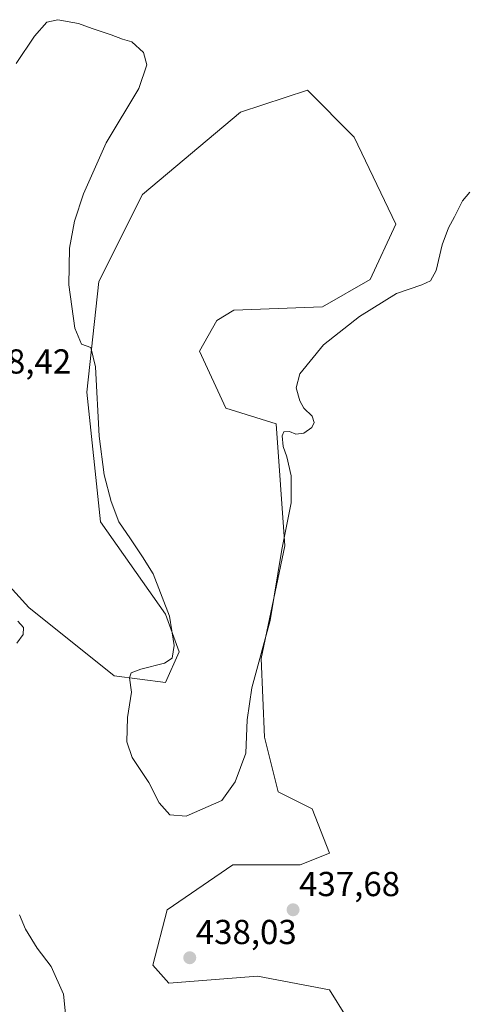
# Model space of a CAD drawing. Units: metres. Extents: x 628810 to 632289, y 4681037 to 4683414.
# Drawn here: x 631547 to 631675, y 4682403 to 4682688 of the extents above; entities that cross this region are included whole.
import ezdxf
from ezdxf.enums import TextEntityAlignment as Align

# ---------------------------------------------------------------- set-up
doc = ezdxf.new("R2010")
doc.units = ezdxf.units.M
doc.header["$MEASUREMENT"] = 0
for name, color, linetype, lineweight in [('Carátula', 7, 'Continuous', 5), ('Cultivos herbáceos CxS', 92, 'Continuous', 0), ('Curva de nivel normal', 36, 'Continuous', 0), ('Matorral', 135, 'Continuous', 0), ('Matorral CxS', 135, 'Continuous', 0), ('Punto de cota en terreno', 7, 'Continuous', 0), ('Rótulo de punto de cota en terreno', 19, 'Continuous', 0)]:
    doc.layers.add(name, color=color, linetype=linetype, lineweight=lineweight)
doc.styles.add('Arial', font='txt', dxfattribs={"height": 0.2})

# ---------------------------------------------------------------- blocks, each defined once
blk = doc.blocks.new('*U156')
at = {"layer": 'Cultivos herbáceos CxS', "color": 92, "linetype": 'Continuous', "lineweight": 0}
blk.add_polyline3d([(631641.66, 4682399.36, 437.39), (631636.73, 4682407.26, 437.37), (631616.01, 4682411.21, 437.72), (631590.36, 4682409.23, 438.15), (631585.73, 4682414.4, 438.21), (631589.87, 4682430.37, 438.72), (631608.8, 4682443.38, 439.02), (631628.32, 4682443.38, 438.14), (631636.73, 4682446.74, 437.61), (631631.79, 4682459.58, 438.16), (631621.93, 4682464.51, 439.01), (631617.98, 4682480.31, 439.19), (631617, 4682503.01, 439.94), (631623.9, 4682535.58, 439.94), (631621.34, 4682570.85, 440.26), (631606.78, 4682575.37, 441.79), (631599.24, 4682591.85, 442.61), (631604.17, 4682600.73, 442.21), (631609.1, 4682603.69, 441.8), (631634.76, 4682604.68, 440.5), (631648.57, 4682612.58, 440.35), (631655.98, 4682628.58, 440.54), (631643.93, 4682653.68, 441.08), (631630.38, 4682667.23, 440.89), (631611.08, 4682660.94, 441.09), (631582.69, 4682637.11, 441.24), (631570.14, 4682612.01, 440.44), (631566.68, 4682580, 439.62), (631570.63, 4682542.49, 438.91), (631589.37, 4682515.84, 439.77), (631593.32, 4682504.98, 440.16), (631589.37, 4682496.1, 440.35), (631574.57, 4682498.07, 439.53), (631549.91, 4682517.82, 436.87), (631529.19, 4682540.52, 437.34)], dxfattribs=at)
blk = doc.blocks.new('*U158')
at = {"layer": 'Matorral CxS', "color": 135, "linetype": 'Continuous', "lineweight": 0}
blk.add_polyline3d([(631529.19, 4682540.52, 437.34), (631549.91, 4682517.82, 436.87), (631574.57, 4682498.07, 439.53), (631589.37, 4682496.1, 440.35), (631593.32, 4682504.98, 440.16), (631589.37, 4682515.84, 439.77), (631570.63, 4682542.49, 438.91), (631566.68, 4682580, 439.62), (631570.14, 4682612.01, 440.44), (631582.69, 4682637.11, 441.24), (631611.08, 4682660.94, 441.09), (631630.38, 4682667.23, 440.89), (631643.93, 4682653.68, 441.08), (631655.98, 4682628.58, 440.54), (631648.57, 4682612.58, 440.35), (631634.76, 4682604.68, 440.5), (631609.1, 4682603.69, 441.8), (631604.17, 4682600.73, 442.21), (631599.24, 4682591.85, 442.61), (631606.78, 4682575.37, 441.79), (631621.34, 4682570.85, 440.26), (631623.9, 4682535.58, 439.94), (631617, 4682503.01, 439.94), (631617.98, 4682480.31, 439.19), (631621.93, 4682464.51, 439.01), (631631.79, 4682459.58, 438.16), (631636.73, 4682446.74, 437.61), (631628.32, 4682443.38, 438.14), (631608.8, 4682443.38, 439.02), (631589.87, 4682430.37, 438.72), (631585.73, 4682414.4, 438.21), (631590.36, 4682409.23, 438.15), (631616.01, 4682411.21, 437.72), (631636.73, 4682407.26, 437.37), (631641.66, 4682399.36, 437.39)], dxfattribs=at)
blk = doc.blocks.new('5PATER')
at = {"layer": 'Carátula', "linetype": 'Continuous', "lineweight": 5}
h = blk.add_hatch(color=250, dxfattribs=at)
edge = h.paths.add_edge_path()
edge.add_ellipse((0, 0.01), major_axis=(-1.33, -1.34), ratio=0.999422, start_angle=0, end_angle=360)

msp = doc.modelspace()

# ---------------------------------------------------------------- linework, layer by layer
at = {"layer": 'Cultivos herbáceos CxS', "color": 92, "linetype": 'Continuous', "lineweight": 0}
msp.add_polyline3d([(631641.66, 4682399.36, 437.39), (631636.73, 4682407.26, 437.37), (631616.01, 4682411.21, 437.72), (631590.36, 4682409.24, 438.15), (631585.73, 4682414.4, 438.21), (631589.87, 4682430.37, 438.72), (631608.8, 4682443.38, 439.02), (631628.32, 4682443.38, 438.14), (631636.73, 4682446.74, 437.61), (631631.79, 4682459.58, 438.15), (631621.93, 4682464.51, 439.01), (631617.98, 4682480.31, 439.19), (631617, 4682503.01, 439.94), (631623.9, 4682535.58, 439.94), (631621.34, 4682570.85, 440.26), (631606.78, 4682575.37, 441.79), (631599.24, 4682591.85, 442.61), (631604.17, 4682600.73, 442.21), (631609.1, 4682603.69, 441.8), (631634.75, 4682604.68, 440.5), (631648.57, 4682612.58, 440.35), (631655.98, 4682628.58, 440.54), (631643.93, 4682653.68, 441.08), (631630.38, 4682667.23, 440.89), (631611.08, 4682660.94, 441.09), (631582.69, 4682637.11, 441.24), (631570.14, 4682612.02, 440.44), (631566.68, 4682580, 439.62), (631570.63, 4682542.49, 438.91), (631589.37, 4682515.84, 439.77), (631593.32, 4682504.98, 440.16), (631589.37, 4682496.1, 440.35), (631574.57, 4682498.07, 439.53), (631549.91, 4682517.82, 436.87), (631529.19, 4682540.52, 437.34)], dxfattribs=at)
at = {"layer": 'Curva de nivel normal', "color": 36, "linetype": 'Continuous', "lineweight": 0}
for points in [[(631677.29, 4682637.81, 440), (631675.2, 4682635.24, 440), (631672.94, 4682630.65, 440), (631671.2, 4682627.53, 440), (631669.33, 4682622.53, 440), (631667.56, 4682615.2, 440), (631666.01, 4682612.17, 440), (631663.41, 4682610.98, 440), (631656.14, 4682608.5, 440), (631645.4, 4682601.9, 440), (631635.02, 4682593.65, 440), (631628.17, 4682585.26, 440), (631627.16, 4682581.24, 440), (631628.16, 4682577.52, 440), (631629.4, 4682575.42, 440), (631631.72, 4682573.08, 440), (631632.36, 4682571.26, 440), (631631.66, 4682569.82, 440), (631629.36, 4682568.14, 440), (631627.05, 4682567.86, 440), (631625.23, 4682568.61, 440), (631623.58, 4682568.5, 440), (631623.1, 4682567.41, 440), (631623.41, 4682564.32, 440), (631624.48, 4682561.32, 440), (631625.72, 4682555.82, 440), (631625.65, 4682547.98, 440), (631623.03, 4682534.49, 440), (631619.6, 4682513.97, 440), (631614.31, 4682494.56, 440), (631613, 4682485.3, 440), (631612.59, 4682475.66, 440), (631609.47, 4682467.39, 440), (631605.69, 4682461.99, 440), (631595.31, 4682457.5, 440), (631590.64, 4682457.83, 440), (631587.51, 4682461.29, 440), (631584.55, 4682467.2, 440), (631579.78, 4682474.46, 440), (631578.21, 4682478.91, 440), (631578.41, 4682485.99, 440), (631579.54, 4682493.32, 440), (631578.99, 4682497.49, 440), (631579.46, 4682498.94, 440), (631582.27, 4682499.92, 440), (631589.07, 4682501.72, 440), (631591.31, 4682503.15, 440), (631591.89, 4682506.78, 440), (631590.52, 4682515.3, 440), (631585.83, 4682527.5, 440), (631582.76, 4682532.46, 440), (631579.27, 4682537.66, 440), (631575.9, 4682542.52, 440), (631573.7, 4682548.4, 440), (631571.63, 4682556.08, 440), (631570.25, 4682567.31, 440), (631569.14, 4682587.34, 440), (631567.84, 4682592.86, 440), (631565.1, 4682593.86, 440), (631563.14, 4682598.53, 440), (631561.43, 4682611.06, 440), (631561.67, 4682621.6, 440), (631563.1, 4682629.42, 440), (631565.69, 4682637.34, 440), (631572.28, 4682652.08, 440), (631581.63, 4682667.74, 440), (631583.98, 4682674.55, 440), (631583.03, 4682678.12, 440), (631579.63, 4682681.26, 440), (631576.93, 4682681.96, 440), (631573.71, 4682683.27, 440), (631568.16, 4682685.09, 440), (631564.29, 4682686.51, 440), (631558.29, 4682687.63, 440), (631555.1, 4682686.93, 440), (631551.51, 4682682.88, 440), (631546.22, 4682674.98, 440)], [(631546.44, 4682507.43, 435), (631548.27, 4682510.02, 435), (631548.32, 4682511.96, 435), (631546.75, 4682513.79, 435)], [(631560.5, 4682400.38, 435), (631559.94, 4682406.06, 435), (631556.37, 4682414.07, 435), (631552.31, 4682419.34, 435), (631548.94, 4682424.81, 435), (631547.18, 4682428.92, 435)]]:
    msp.add_polyline3d(points, dxfattribs=at)
at = {"layer": 'Matorral', "color": 135, "linetype": 'Continuous', "lineweight": 0}
msp.add_polyline3d([(631641.66, 4682399.36, 437.39), (631636.73, 4682407.26, 437.37), (631616.01, 4682411.21, 437.72), (631590.36, 4682409.24, 438.15), (631585.73, 4682414.4, 438.21), (631589.87, 4682430.37, 438.72), (631608.8, 4682443.38, 439.02), (631628.32, 4682443.38, 438.14), (631636.73, 4682446.74, 437.61), (631631.79, 4682459.58, 438.15), (631621.93, 4682464.51, 439.01), (631617.98, 4682480.31, 439.19), (631617, 4682503.01, 439.94), (631623.9, 4682535.58, 439.94), (631621.34, 4682570.85, 440.26), (631606.78, 4682575.37, 441.79), (631599.24, 4682591.85, 442.61), (631604.17, 4682600.73, 442.21), (631609.1, 4682603.69, 441.8), (631634.75, 4682604.68, 440.5), (631648.57, 4682612.58, 440.35), (631655.98, 4682628.58, 440.54), (631643.93, 4682653.68, 441.08), (631630.38, 4682667.23, 440.89), (631611.08, 4682660.94, 441.09), (631582.69, 4682637.11, 441.24), (631570.14, 4682612.02, 440.44), (631566.68, 4682580, 439.62), (631570.63, 4682542.49, 438.91), (631589.37, 4682515.84, 439.77), (631593.32, 4682504.98, 440.16), (631589.37, 4682496.1, 440.35), (631574.57, 4682498.07, 439.53), (631549.91, 4682517.82, 436.87), (631529.19, 4682540.52, 437.34)], dxfattribs=at)

# ---------------------------------------------------------------- block references
at = {"layer": 'Cultivos herbáceos CxS', "color": 92, "linetype": 'Continuous', "lineweight": 0}
msp.add_blockref('*U156', (0, 0), dxfattribs=at)
at = {"layer": 'Matorral CxS', "color": 135, "linetype": 'Continuous', "lineweight": 0}
msp.add_blockref('*U158', (0, 0), dxfattribs=at)
at = {"layer": 'Punto de cota en terreno', "linetype": 'Continuous', "lineweight": 0}
for p in [(631626.25, 4682430.42, 437.68), (631596.39, 4682416.56, 438.03)]:
    msp.add_blockref('5PATER', p, dxfattribs=at)

# ---------------------------------------------------------------- texts
at = {"layer": 'Rótulo de punto de cota en terreno', "color": 19, "linetype": 'Continuous', "lineweight": 0, "style": 'Arial'}
for s, p in [('438,42', (631532.97, 4682583.19)), ('437,68', (631628.01, 4682432.18)), ('438,03', (631598.15, 4682418.32))]:
    msp.add_text(s, height=7, dxfattribs=at).set_placement(p, align=Align.BOTTOM_LEFT)

doc.saveas('drawing.dxf')
